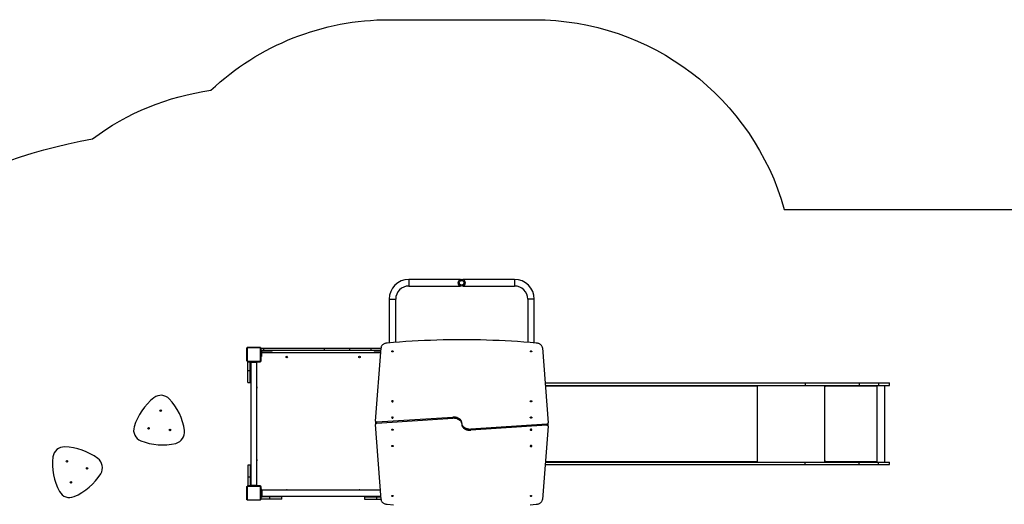
# Model space of a CAD drawing. Units: millimetres. Extents: x 0 to 1331, y 0 to 1252.
# Drawn here: x 459 to 1028, y 972 to 1252 of the extents above; entities that cross this region are included whole.
import ezdxf

# ---------------------------------------------------------------- set-up
doc = ezdxf.new("R2010")
doc.units = ezdxf.units.MM

# ---------------------------------------------------------------- blocks, each defined once
blk = doc.blocks.new('0210 2d')
at = {"color": 7, "linetype": 'Continuous', "lineweight": 25}
for p, q in [((713.28, 1102), (683.41, 1102)), ((683.41, 1098.2), (713.28, 1098.2)), ((744.51, 1102), (714.53, 1102)), ((714.53, 1098.2), (744.51, 1098.2)), ((672.01, 1090.6), (672.01, 1065.35)), ((675.81, 1065.67), (675.81, 1090.6)), ((752.11, 1090.6), (752.11, 1065.67)), ((755.91, 1065.35), (755.91, 1090.6)), ((589.81, 1055.1), (589.81, 1062.3)), ((589.88, 1062.42), (589.88, 1054.98)), ((597.53, 1062.63), (590.08, 1062.63)), ((590.21, 1062.7), (597.41, 1062.7)), ((597.74, 1054.98), (597.74, 1062.42)), ((597.81, 1062.3), (597.81, 1055.1)), ((597.86, 1058.9), (597.81, 1058.9)), ((597.86, 1060.1), (597.86, 1060.15)), ((597.86, 1060.1), (598.26, 1060.1)), ((597.86, 1058.88), (597.86, 1060.1)), ((597.86, 1058.88), (598.26, 1058.88)), ((597.86, 1058), (597.86, 1058.88)), ((598.01, 1060.9), (598.01, 1062.1)), ((599.66, 1062.1), (598.01, 1062.1)), ((599.66, 1060.9), (598.01, 1060.9)), ((598.26, 1060.15), (598.26, 1060.1)), ((598.26, 1060.1), (598.26, 1058.88)), ((598.26, 1059.9), (667.11, 1059.9)), ((598.26, 1058.88), (598.26, 1058)), ((602.36, 1060.5), (598.61, 1060.5)), ((599.66, 1060.9), (599.66, 1062.1)), ((634.69, 1062.1), (599.66, 1062.1)), ((634.69, 1060.9), (599.66, 1060.9)), ((602.36, 1060.9), (602.36, 1060.5)), ((604.36, 1060.5), (602.36, 1060.5)), ((604.36, 1060.5), (604.36, 1060.9)), ((634.69, 1060.9), (634.69, 1062.1)), ((649.33, 1062.1), (634.69, 1062.1)), ((649.33, 1060.9), (634.69, 1060.9)), ((649.33, 1060.9), (649.33, 1062.1)), ((661.62, 1062.1), (649.33, 1062.1)), ((661.62, 1060.9), (649.33, 1060.9)), ((661.62, 1060.9), (661.62, 1062.1)), ((667.28, 1062.1), (661.62, 1062.1)), ((667.19, 1060.9), (661.62, 1060.9)), ((663.36, 1060.9), (663.36, 1060.5)), ((665.36, 1060.5), (663.36, 1060.5)), ((664.06, 1020.11), (667.31, 1062.47)), ((665.36, 1060.9), (665.36, 1060.5)), ((667.15, 1060.5), (665.36, 1060.5)), ((760.62, 1062.47), (763.86, 1019.18)), ((590.08, 1054.77), (597.53, 1054.77)), ((597.41, 1054.7), (590.21, 1054.7)), ((590.41, 1049.5), (590.41, 1054.5)), ((590.41, 1054.5), (591.61, 1054.5)), ((591.61, 1049.5), (591.61, 1054.5)), ((591.81, 1054.65), (591.81, 1054.15)), ((591.81, 1054.65), (595.81, 1054.65)), ((591.81, 1054.15), (595.81, 1054.15)), ((592.01, 1053.9), (592.01, 1050.15)), ((592.12, 1054.15), (592.12, 983.15)), ((595.49, 983.15), (595.49, 1054.15)), ((595.81, 1054.65), (595.81, 1054.15)), ((595.81, 1054.65), (596.53, 1054.65)), ((595.81, 1054.5), (597.41, 1054.5)), ((596.53, 1054.65), (596.53, 1054.5)), ((596.53, 1054.65), (597.09, 1054.65)), ((597.09, 1054.65), (597.09, 1054.5)), ((597.41, 1054.65), (597.09, 1054.65)), ((597.41, 1054.65), (597.76, 1054.65)), ((597.76, 1054.65), (597.76, 1054.61)), ((597.81, 1057.5), (597.86, 1057.5)), ((597.86, 1058), (598.26, 1058)), ((597.86, 1057.55), (597.86, 1058)), ((597.86, 1057.55), (598.26, 1057.55)), ((597.86, 1057.55), (597.86, 1055.1)), ((597.86, 1055.1), (597.86, 1054.75)), ((597.9, 1054.75), (597.86, 1054.75)), ((598.01, 1055.1), (598.01, 1057.55)), ((598.26, 1058), (598.26, 1057.55)), ((590.41, 1049.5), (591.61, 1049.5)), ((590.41, 1042.5), (590.41, 1049.5)), ((591.61, 1050.15), (592.01, 1050.15)), ((591.61, 1042.5), (591.61, 1049.5)), ((591.61, 1048.15), (592.01, 1048.15)), ((592.01, 1050.15), (592.01, 1048.15)), ((590.41, 1042.5), (591.61, 1042.5)), ((762.13, 1042.34), (912.35, 1042.34)), ((912.35, 1042.34), (912.35, 1040.84)), ((912.35, 1042.34), (943.61, 1042.34)), ((943.61, 1042.34), (943.61, 1040.84)), ((943.61, 1042.34), (954.83, 1042.34)), ((954.83, 1042.34), (954.83, 1040.84)), ((954.83, 1042.34), (961.2, 1042.34)), ((961.2, 1040.84), (961.2, 1042.34)), ((762.24, 1040.84), (912.35, 1040.84)), ((884.39, 1040.84), (884.39, 1040.68)), ((884.44, 1040.44), (884.44, 1040.34)), ((884.52, 1040.34), (884.52, 1040.84)), ((912.35, 1040.84), (943.61, 1040.84)), ((923.99, 1040.84), (923.99, 1040.34)), ((924.04, 1040.64), (923.99, 1040.64)), ((924.04, 1040.64), (924.04, 1040.84)), ((924.07, 1040.44), (924.09, 1040.44)), ((924.07, 1040.44), (924.07, 1040.34)), ((924.07, 1040.34), (924.09, 1040.34)), ((924.09, 1040.34), (924.09, 1040.44)), ((953.79, 1040.44), (924.09, 1040.44)), ((943.61, 1040.84), (954.83, 1040.84)), ((953.79, 1040.44), (953.79, 1040.34)), ((953.87, 1040.84), (953.87, 1040.34)), ((953.87, 1040.34), (953.89, 1040.34)), ((953.89, 1040.34), (953.89, 1040.84)), ((953.99, 996.54), (953.99, 1040.84)), ((954.83, 1040.84), (961.2, 1040.84)), ((958.56, 996.54), (958.56, 1040.84)), ((664.06, 1020.04), (664.06, 1019.33)), ((664.07, 1019.02), (664.07, 1018.32)), ((664.87, 1019.68), (708.73, 1022.53)), ((664.87, 1018.97), (708.73, 1021.83)), ((664.87, 1018.97), (664.87, 1019.68)), ((708.73, 1021.83), (708.73, 1022.53)), ((763.86, 1018.42), (763.86, 1019.12)), ((667.31, 974.97), (664.07, 1018.26)), ((763.06, 1018.47), (719.2, 1015.61)), ((763.06, 1017.76), (719.2, 1014.91)), ((719.2, 1015.61), (719.2, 1014.91)), ((763.87, 1017.33), (760.62, 974.97)), ((763.06, 1018.47), (763.06, 1017.76)), ((763.87, 1017.4), (763.87, 1018.11)), ((762.28, 996.54), (912.35, 996.54)), ((884.39, 996.7), (884.39, 996.54)), ((884.44, 997.04), (884.44, 996.94)), ((884.52, 996.54), (884.52, 997.04)), ((912.35, 995.04), (912.35, 996.54)), ((912.35, 996.54), (943.61, 996.54)), ((923.99, 997.04), (923.99, 996.54)), ((924.04, 996.74), (923.99, 996.74)), ((924.04, 996.74), (924.04, 996.54)), ((924.07, 997.04), (924.09, 997.04)), ((924.07, 997.04), (924.07, 996.94)), ((924.07, 996.94), (924.09, 996.94)), ((924.09, 996.94), (924.09, 997.04)), ((924.09, 996.94), (953.79, 996.94)), ((943.61, 995.04), (943.61, 996.54)), ((943.61, 996.54), (954.83, 996.54)), ((953.79, 997.04), (953.79, 996.94)), ((953.87, 997.04), (953.89, 997.04)), ((953.87, 997.04), (953.87, 996.54)), ((953.89, 996.54), (953.89, 997.04)), ((954.83, 995.04), (954.83, 996.54)), ((954.83, 996.54), (961.2, 996.54)), ((961.2, 995.04), (961.2, 996.54)), ((591.61, 994.8), (590.41, 994.8)), ((590.41, 994.8), (590.41, 987.8)), ((591.61, 994.8), (591.61, 987.8)), ((762.16, 995.04), (912.35, 995.04)), ((912.35, 995.04), (943.61, 995.04)), ((943.61, 995.04), (954.83, 995.04)), ((954.83, 995.04), (961.2, 995.04)), ((591.61, 987.8), (590.41, 987.8)), ((590.41, 987.8), (590.41, 982.8)), ((592.01, 989.15), (591.61, 989.15)), ((591.61, 987.8), (591.61, 982.8)), ((591.61, 987.15), (592.01, 987.15)), ((592.01, 989.15), (592.01, 987.15)), ((592.01, 987.15), (592.01, 983.4)), ((589.81, 975), (589.81, 982.2)), ((589.88, 982.32), (589.88, 974.88)), ((597.53, 982.53), (590.08, 982.53)), ((590.21, 982.6), (597.41, 982.6)), ((591.61, 982.8), (590.41, 982.8)), ((591.81, 983.15), (591.81, 982.65)), ((591.81, 983.15), (595.81, 983.15)), ((591.81, 982.65), (595.81, 982.65)), ((593.01, 982.65), (593.01, 982.6)), ((594.61, 982.6), (594.61, 982.65)), ((595.01, 982.6), (595.01, 982.65)), ((595.81, 983.15), (595.81, 982.65)), ((597.41, 982.8), (595.81, 982.8)), ((595.81, 982.65), (597.41, 982.65)), ((597.41, 982.65), (597.76, 982.65)), ((597.74, 974.88), (597.74, 982.32)), ((597.76, 982.69), (597.76, 982.65)), ((597.81, 982.2), (597.81, 975)), ((597.86, 982.55), (597.9, 982.55)), ((597.86, 982.2), (597.86, 982.55)), ((597.86, 982.2), (597.86, 981.88)), ((597.86, 981.88), (598.01, 981.88)), ((597.86, 981.32), (597.86, 981.88)), ((597.86, 981.32), (598.01, 981.32)), ((597.86, 979.75), (597.86, 981.32)), ((597.91, 979.75), (597.86, 979.75)), ((597.86, 979.3), (597.86, 979.75)), ((597.86, 978.42), (597.86, 979.3)), ((598.41, 980.6), (597.91, 980.6)), ((597.91, 980.6), (597.91, 976.6)), ((598.01, 980.6), (598.01, 982.2)), ((598.41, 980.6), (598.41, 976.6)), ((666.91, 980.28), (598.41, 980.28)), ((590.08, 974.67), (597.53, 974.67)), ((597.41, 974.6), (590.21, 974.6)), ((597.86, 977.2), (597.86, 978.42)), ((597.86, 977.15), (597.86, 977.2)), ((598.41, 976.6), (597.91, 976.6)), ((598.01, 975.2), (598.01, 976.4)), ((603.01, 976.4), (598.01, 976.4)), ((603.01, 975.2), (598.01, 975.2)), ((598.41, 976.91), (667.16, 976.91)), ((598.61, 976.8), (602.36, 976.8)), ((602.36, 976.4), (602.36, 976.8)), ((602.36, 976.8), (604.36, 976.8)), ((603.01, 975.2), (603.01, 976.4)), ((610.01, 976.4), (603.01, 976.4)), ((610.01, 975.2), (603.01, 975.2)), ((604.36, 976.4), (604.36, 976.8)), ((610.01, 975.2), (610.01, 976.4)), ((657.71, 976.4), (657.71, 975.2)), ((657.71, 976.4), (664.71, 976.4)), ((657.71, 975.2), (664.71, 975.2)), ((663.36, 976.8), (663.36, 976.4)), ((663.36, 976.8), (665.36, 976.8)), ((664.71, 976.4), (664.71, 975.2)), ((664.71, 976.4), (667.2, 976.4)), ((664.71, 975.2), (667.29, 975.2)), ((665.36, 976.4), (665.36, 976.8)), ((665.36, 976.8), (667.17, 976.8))]:
    blk.add_line(p, q, dxfattribs=at)
at = {"color": 8, "linetype": 'Continuous', "lineweight": 25}
for p, q in [((683.41, 1102), (683.41, 1098.2)), ((744.51, 1102), (744.51, 1098.2)), ((672.01, 1090.6), (675.81, 1090.6)), ((755.91, 1090.6), (752.11, 1090.6)), ((597.41, 1054.65), (597.41, 1054.5)), ((598.01, 1055.1), (597.86, 1055.1)), ((884.44, 1040.44), (762.27, 1040.44)), ((884.44, 1040.34), (884.52, 1040.34)), ((884.82, 996.54), (884.82, 1040.84)), ((923.89, 996.54), (923.89, 1040.84)), ((762.31, 996.94), (884.44, 996.94)), ((884.44, 997.04), (884.52, 997.04)), ((597.41, 982.8), (597.41, 982.65)), ((597.86, 982.2), (598.01, 982.2)), ((597.86, 979.3), (597.91, 979.3)), ((597.86, 978.42), (597.91, 978.42)), ((597.86, 977.2), (597.91, 977.2))]:
    blk.add_line(p, q, dxfattribs=at)
blk.add_lwpolyline([(223.27, 874.1, -0.340265), (500.55, 1183.25, -0.125201), (569, 1211.25, -0.191388), (672.01, 1252), (755.91, 1252, -0.33653), (900.38, 1142.34), (1061.2, 1142.34, -0.414214), (1161.2, 1042.34), (1161.2, 895.04), (1180.62, 895.04, -0.414214), (1330.62, 745.04), (1330.62, 706.4, -0.414214), (1180.62, 556.4), (1173.4, 556.4), (1173.4, 525.89, -0.245782), (1108.93, 402.66), (1108.93, 170, -0.414214), (938.93, 0), (473.71, 0, -0.414214), (303.71, 170, -0.414214)], format="xyb")
at = {"color": 7, "linetype": 'Continuous', "lineweight": 25, "flags": 128}
for points in [[(670.94, 1065.26), (670.55, 1065.22), (670.17, 1065.16), (669.8, 1065.07), (669.44, 1064.95), (669.11, 1064.81), (668.79, 1064.65), (668.49, 1064.47), (668.23, 1064.26), (667.99, 1064.04), (667.79, 1063.8), (667.62, 1063.55), (667.48, 1063.29), (667.39, 1063.02), (667.33, 1062.75), (667.31, 1062.47)], [(756.99, 1065.26), (753.42, 1065.56), (749.84, 1065.84), (746.27, 1066.09), (742.69, 1066.31), (739.1, 1066.51), (735.52, 1066.68), (731.93, 1066.82), (728.34, 1066.94), (724.75, 1067.03), (721.15, 1067.1), (717.56, 1067.14), (713.97, 1067.15), (710.37, 1067.14), (706.78, 1067.1), (703.18, 1067.03), (699.59, 1066.94), (696, 1066.82), (692.41, 1066.68), (688.83, 1066.51), (685.24, 1066.31), (681.66, 1066.09), (678.09, 1065.84), (674.51, 1065.56), (670.94, 1065.26)], [(760.62, 1062.47), (760.6, 1062.75), (760.54, 1063.02), (760.45, 1063.29), (760.31, 1063.55), (760.14, 1063.8), (759.94, 1064.04), (759.7, 1064.26), (759.44, 1064.47), (759.14, 1064.65), (758.82, 1064.81), (758.49, 1064.95), (758.13, 1065.07), (757.76, 1065.16), (757.38, 1065.22), (756.99, 1065.26)], [(674.32, 1060.45), (674.3, 1060.37), (674.25, 1060.29), (674.17, 1060.23), (674.07, 1060.19), (673.95, 1060.17), (673.83, 1060.17), (673.72, 1060.21), (673.63, 1060.26), (673.56, 1060.33), (673.53, 1060.41), (673.53, 1060.49), (673.56, 1060.57), (673.63, 1060.64), (673.72, 1060.7), (673.83, 1060.73), (673.95, 1060.73), (674.07, 1060.71), (674.17, 1060.67), (674.25, 1060.61), (674.3, 1060.53), (674.32, 1060.45)], [(754.42, 1060.45), (754.4, 1060.37), (754.35, 1060.29), (754.27, 1060.23), (754.17, 1060.19), (754.05, 1060.17), (753.93, 1060.17), (753.82, 1060.21), (753.73, 1060.26), (753.66, 1060.33), (753.63, 1060.41), (753.63, 1060.49), (753.66, 1060.57), (753.73, 1060.64), (753.82, 1060.7), (753.93, 1060.73), (754.05, 1060.73), (754.17, 1060.71), (754.27, 1060.67), (754.35, 1060.61), (754.4, 1060.53), (754.42, 1060.45)], [(884.18, 1040.84), (884.23, 1040.83), (884.28, 1040.81), (884.33, 1040.77), (884.36, 1040.72), (884.4, 1040.66), (884.42, 1040.59), (884.44, 1040.52), (884.44, 1040.44)], [(884.44, 1040.34), (884.44, 1040.32), (884.45, 1040.31), (884.46, 1040.3), (884.48, 1040.29), (884.49, 1040.3), (884.51, 1040.31), (884.51, 1040.32), (884.52, 1040.34)], [(673.47, 1031.67), (673.49, 1031.58), (673.54, 1031.5), (673.63, 1031.43), (673.73, 1031.38), (673.86, 1031.35), (673.99, 1031.35), (674.11, 1031.38), (674.22, 1031.43), (674.3, 1031.5), (674.35, 1031.58), (674.37, 1031.67), (674.35, 1031.76), (674.3, 1031.84), (674.22, 1031.91), (674.11, 1031.96), (673.99, 1031.98), (673.86, 1031.98), (673.73, 1031.96), (673.63, 1031.91), (673.54, 1031.84), (673.49, 1031.76), (673.47, 1031.67)], [(753.56, 1031.67), (753.58, 1031.76), (753.63, 1031.84), (753.71, 1031.91), (753.82, 1031.96), (753.94, 1031.98), (754.07, 1031.98), (754.2, 1031.96), (754.3, 1031.91), (754.39, 1031.84), (754.44, 1031.76), (754.46, 1031.67), (754.44, 1031.58), (754.39, 1031.5), (754.3, 1031.43), (754.2, 1031.38), (754.07, 1031.35), (753.94, 1031.35), (753.82, 1031.38), (753.71, 1031.43), (753.63, 1031.5), (753.58, 1031.58), (753.56, 1031.67)], [(664.06, 1019.33), (664.06, 1019.27), (664.09, 1019.17)], [(664.87, 1019.68), (664.7, 1019.65), (664.54, 1019.6), (664.39, 1019.53), (664.27, 1019.44), (664.17, 1019.33), (664.11, 1019.22), (664.07, 1019.09), (664.07, 1019.02)], [(664.87, 1018.97), (664.7, 1018.94), (664.54, 1018.89), (664.39, 1018.82), (664.27, 1018.73), (664.17, 1018.63), (664.11, 1018.51), (664.07, 1018.39), (664.07, 1018.26)], [(673.47, 1022.26), (673.49, 1022.17), (673.54, 1022.08), (673.63, 1022.02), (673.73, 1021.97), (673.86, 1021.94), (673.99, 1021.94), (674.11, 1021.97), (674.22, 1022.02), (674.3, 1022.08), (674.35, 1022.17), (674.37, 1022.26), (674.35, 1022.35), (674.3, 1022.43), (674.22, 1022.5), (674.11, 1022.55), (673.99, 1022.57), (673.86, 1022.57), (673.73, 1022.55), (673.63, 1022.5), (673.54, 1022.43), (673.49, 1022.35), (673.47, 1022.26)], [(714.01, 1019.43), (713.97, 1019.63), (713.88, 1019.93), (713.75, 1020.22), (713.59, 1020.5), (713.4, 1020.77), (713.17, 1021.03), (712.91, 1021.27), (712.63, 1021.5), (712.31, 1021.71), (711.97, 1021.89), (711.61, 1022.06), (711.23, 1022.2), (710.84, 1022.32), (710.43, 1022.42), (710.01, 1022.49), (709.59, 1022.53), (709.16, 1022.54), (708.73, 1022.53)], [(714.01, 1018.72), (713.97, 1018.92), (713.88, 1019.22), (713.75, 1019.51), (713.59, 1019.79), (713.4, 1020.06), (713.17, 1020.32), (712.91, 1020.57), (712.63, 1020.79), (712.31, 1021), (711.97, 1021.19), (711.61, 1021.35), (711.23, 1021.5), (710.84, 1021.62), (710.43, 1021.71), (710.01, 1021.78), (709.59, 1021.82), (709.16, 1021.84), (708.73, 1021.83)], [(713.93, 1018.72), (713.96, 1018.52), (714.05, 1018.22), (714.18, 1017.93), (714.34, 1017.65), (714.53, 1017.38), (714.76, 1017.12), (715.02, 1016.88), (715.3, 1016.65), (715.62, 1016.44), (715.96, 1016.25), (716.32, 1016.09), (716.7, 1015.95), (717.09, 1015.83), (717.5, 1015.73), (717.92, 1015.66), (718.35, 1015.62), (718.77, 1015.6), (719.2, 1015.61)], [(753.56, 1022.26), (753.58, 1022.35), (753.63, 1022.43), (753.71, 1022.5), (753.82, 1022.55), (753.94, 1022.57), (754.07, 1022.57), (754.2, 1022.55), (754.3, 1022.5), (754.39, 1022.43), (754.44, 1022.35), (754.46, 1022.26), (754.44, 1022.17), (754.39, 1022.08), (754.3, 1022.02), (754.2, 1021.97), (754.07, 1021.94), (753.94, 1021.94), (753.82, 1021.97), (753.71, 1022.02), (753.63, 1022.08), (753.58, 1022.17), (753.56, 1022.26)], [(763.06, 1018.47), (763.23, 1018.5), (763.39, 1018.55), (763.54, 1018.62), (763.66, 1018.71), (763.76, 1018.82), (763.82, 1018.93), (763.86, 1019.05), (763.86, 1019.18)], [(674.37, 1015.19), (674.35, 1015.1), (674.3, 1015.01), (674.22, 1014.94), (674.11, 1014.9), (673.99, 1014.87), (673.86, 1014.87), (673.73, 1014.9), (673.63, 1014.94), (673.54, 1015.01), (673.49, 1015.1), (673.47, 1015.19), (673.49, 1015.27), (673.54, 1015.36), (673.63, 1015.43), (673.73, 1015.47), (673.86, 1015.5), (673.99, 1015.5), (674.11, 1015.47), (674.22, 1015.43), (674.3, 1015.36), (674.35, 1015.27), (674.37, 1015.19)], [(713.93, 1018.01), (713.96, 1017.81), (714.05, 1017.51), (714.18, 1017.22), (714.34, 1016.94), (714.53, 1016.67), (714.76, 1016.41), (715.02, 1016.17), (715.3, 1015.94), (715.62, 1015.74), (715.96, 1015.55), (716.32, 1015.38), (716.7, 1015.24), (717.09, 1015.12), (717.5, 1015.02), (717.92, 1014.96), (718.35, 1014.91), (718.77, 1014.9), (719.2, 1014.91)], [(754.46, 1015.19), (754.44, 1015.27), (754.39, 1015.36), (754.3, 1015.43), (754.2, 1015.47), (754.07, 1015.5), (753.94, 1015.5), (753.82, 1015.47), (753.71, 1015.43), (753.63, 1015.36), (753.58, 1015.27), (753.56, 1015.19), (753.58, 1015.1), (753.63, 1015.01), (753.71, 1014.94), (753.82, 1014.9), (753.94, 1014.87), (754.07, 1014.87), (754.2, 1014.9), (754.3, 1014.94), (754.39, 1015.01), (754.44, 1015.1), (754.46, 1015.19)], [(763.06, 1017.76), (763.23, 1017.79), (763.39, 1017.84), (763.54, 1017.91), (763.66, 1018), (763.76, 1018.11), (763.82, 1018.22), (763.86, 1018.35), (763.86, 1018.42)], [(763.87, 1018.11), (763.87, 1018.17), (763.84, 1018.27)], [(674.37, 1005.77), (674.35, 1005.68), (674.3, 1005.6), (674.22, 1005.53), (674.11, 1005.48), (673.99, 1005.46), (673.86, 1005.46), (673.73, 1005.48), (673.63, 1005.53), (673.54, 1005.6), (673.49, 1005.68), (673.47, 1005.77), (673.49, 1005.86), (673.54, 1005.95), (673.63, 1006.01), (673.73, 1006.06), (673.86, 1006.09), (673.99, 1006.09), (674.11, 1006.06), (674.22, 1006.01), (674.3, 1005.95), (674.35, 1005.86), (674.37, 1005.77)], [(754.46, 1005.77), (754.44, 1005.86), (754.39, 1005.95), (754.3, 1006.01), (754.2, 1006.06), (754.07, 1006.09), (753.94, 1006.09), (753.82, 1006.06), (753.71, 1006.01), (753.63, 1005.95), (753.58, 1005.86), (753.56, 1005.77), (753.58, 1005.68), (753.63, 1005.6), (753.71, 1005.53), (753.82, 1005.48), (753.94, 1005.46), (754.07, 1005.46), (754.2, 1005.48), (754.3, 1005.53), (754.39, 1005.6), (754.44, 1005.68), (754.46, 1005.77)], [(884.44, 996.94), (884.44, 996.86), (884.42, 996.79), (884.4, 996.72), (884.36, 996.66), (884.33, 996.61), (884.28, 996.57), (884.23, 996.55), (884.18, 996.54)], [(884.52, 997.04), (884.51, 997.06), (884.51, 997.08), (884.49, 997.09), (884.48, 997.09), (884.46, 997.09), (884.45, 997.08), (884.44, 997.06), (884.44, 997.04)], [(597.86, 977.15), (597.87, 977), (597.91, 976.88)], [(667.31, 974.97), (667.33, 974.69), (667.39, 974.42), (667.48, 974.15), (667.62, 973.89), (667.79, 973.64), (667.99, 973.4), (668.23, 973.18), (668.49, 972.98), (668.79, 972.79), (669.11, 972.63), (669.44, 972.49), (669.8, 972.37), (670.17, 972.28), (670.55, 972.22), (670.94, 972.18)], [(673.51, 976.99), (673.53, 977.07), (673.58, 977.15), (673.66, 977.21), (673.76, 977.25), (673.88, 977.27), (674, 977.27), (674.11, 977.24), (674.2, 977.18), (674.27, 977.11), (674.3, 977.03), (674.3, 976.95), (674.27, 976.87), (674.2, 976.8), (674.11, 976.75), (674, 976.72), (673.88, 976.71), (673.76, 976.73), (673.66, 976.77), (673.58, 976.83), (673.53, 976.91), (673.51, 976.99)], [(753.61, 976.99), (753.63, 977.07), (753.68, 977.15), (753.76, 977.21), (753.86, 977.25), (753.98, 977.27), (754.1, 977.27), (754.21, 977.24), (754.3, 977.18), (754.37, 977.11), (754.4, 977.03), (754.4, 976.95), (754.37, 976.87), (754.3, 976.8), (754.21, 976.75), (754.1, 976.72), (753.98, 976.71), (753.86, 976.73), (753.76, 976.77), (753.68, 976.83), (753.63, 976.91), (753.61, 976.99)], [(756.99, 972.18), (757.38, 972.22), (757.76, 972.28), (758.13, 972.37), (758.49, 972.49), (758.82, 972.63), (759.14, 972.79), (759.44, 972.98), (759.7, 973.18), (759.94, 973.4), (760.14, 973.64), (760.31, 973.89), (760.45, 974.15), (760.54, 974.42), (760.6, 974.69), (760.62, 974.97)], [(670.94, 972.18), (674.51, 971.88)], [(753.42, 971.88), (756.99, 972.18)]]:
    blk.add_lwpolyline(points, dxfattribs=at)
at = {"color": 7, "linetype": 'Continuous', "lineweight": 25}
for centre, radius in [((713.91, 1100.1), 2), ((713.91, 1100.1), 1.35), ((612.86, 1057.2), 0.45), ((654.86, 1057.2), 0.45), ((539.98, 1026.24), 0.425), ((532.99, 1015.99), 0.425), ((545.36, 1015.06), 0.425), ((485.78, 996.98), 0.425), ((497.49, 992.88), 0.425), ((488.08, 984.79), 0.425)]:
    blk.add_circle(centre, radius, dxfattribs=at)
for centre, radius, start, end in [((683.41, 1090.6), 11.4, 90, 180), ((683.41, 1090.6), 7.6, 90, 180), ((744.51, 1090.6), 11.4, 0, 90), ((744.51, 1090.6), 7.6, 0, 90), ((589.96, 1062.3), 0.154, 123.5066, 178.3842), ((590.21, 1062.55), 0.154, 91.6158, 146.4934), ((597.4, 1062.55), 0.154, 33.5066, 88.3842), ((597.65, 1062.3), 0.154, 1.6158, 56.4934), ((598.61, 1060.15), 0.75, 90, 180), ((598.61, 1060.15), 0.35, 90, 180), ((589.96, 1055.1), 0.154, 181.6158, 236.4934), ((590.21, 1054.85), 0.154, 213.5066, 268.3842), ((592.36, 1053.9), 0.75, 137.1666, 180), ((592.36, 1053.9), 0.35, 134.4153, 180), ((597.41, 1055.1), 0.6, 270, 0), ((597.4, 1054.85), 0.154, 271.6158, 326.4934), ((597.65, 1055.1), 0.154, 303.5066, 358.3842), ((595.31, 1039.65), 0.45, 294.2747, 65.7253), ((924.04, 1040.34), 0.0496, 179.655, 0.345), ((924.02, 1040.34), 0.0499, 284.4547, 0.1759), ((923.23, 1040.54), 0.863, 353.4433, 20.4534), ((923.64, 1040.49), 0.431, 353.4433, 20.4534), ((952.94, 1040.54), 0.863, 353.4433, 20.4534), ((953.84, 1040.34), 0.0496, 179.655, 0.345), ((953.82, 1040.34), 0.0499, 284.4547, 0.1759), ((557.36, 1006.87), 34.25, 128.4374, 162.9232), ((540.15, 1028.41), 6.68, 43.6907, 127.6699), ((519.9, 1009.7), 34.25, 8.4374, 42.9232), ((664.64, 1020.08), 0.581, 177.2094, 247.4573), ((531.03, 1015.05), 6.68, 163.6907, 247.6699), ((547.16, 1013.83), 6.68, 283.6907, 7.6699), ((763.29, 1017.36), 0.581, 357.2094, 67.4573), ((541.08, 1040.73), 34.25, 248.4374, 282.9232), ((484.37, 998.63), 6.68, 88.6907, 172.6699), ((483.28, 971.08), 34.25, 53.4374, 87.9232), ((511.77, 995.57), 34.25, 173.4374, 207.9232), ((499.63, 993.28), 6.68, 328.6907, 52.6699), ((595.31, 997.65), 0.45, 294.2747, 65.7253), ((924.04, 997.04), 0.0496, 359.655, 180.345), ((924.02, 997.04), 0.0499, 359.8241, 75.5453), ((923.23, 996.84), 0.863, 339.5466, 6.5567), ((923.64, 996.89), 0.431, 339.5466, 6.5567), ((952.94, 996.84), 0.863, 339.5466, 6.5567), ((953.84, 997.04), 0.0496, 359.655, 180.345), ((953.82, 997.04), 0.0499, 359.8241, 75.5453), ((476.32, 1008), 34.25, 293.4374, 327.9232), ((487.36, 982.74), 6.68, 208.6907, 292.6699), ((589.96, 982.2), 0.154, 123.5066, 178.3842), ((590.21, 982.45), 0.154, 91.6158, 146.4934), ((592.36, 983.4), 0.75, 180, 222.8334), ((592.36, 983.4), 0.35, 180, 225.5847), ((597.41, 982.2), 0.6, 0, 90), ((597.4, 982.45), 0.154, 33.5066, 88.3842), ((597.65, 982.2), 0.154, 1.6158, 56.4934), ((612.86, 980.1), 0.45, 24.2747, 155.7253), ((654.86, 980.1), 0.45, 24.2747, 155.7253), ((589.96, 975), 0.154, 181.6158, 236.4934), ((590.21, 974.75), 0.154, 213.5066, 268.3842), ((597.4, 974.75), 0.154, 271.6158, 326.4934), ((597.65, 975), 0.154, 303.5066, 358.3842), ((598.61, 977.15), 0.75, 227.1666, 270), ((598.61, 977.15), 0.35, 235.1501, 270)]:
    blk.add_arc(centre, radius, start, end, dxfattribs=at)
for points, knots in [([(589.81, 1062.3), (589.81, 1062.33), (589.81, 1062.38), (589.84, 1062.46), (589.88, 1062.53), (589.92, 1062.58), (589.97, 1062.62), (590.02, 1062.66), (590.11, 1062.69), (590.17, 1062.7), (590.21, 1062.7)], [0, 0, 0, 0, 0.143101, 0.299549, 0.405379, 0.489658, 0.574622, 0.683132, 0.780409, 1, 1, 1, 1]), ([(590.08, 1062.63), (590.06, 1062.63), (590.04, 1062.63), (589.99, 1062.61), (589.96, 1062.59), (589.94, 1062.57), (589.91, 1062.54), (589.89, 1062.51), (589.88, 1062.46), (589.88, 1062.44), (589.88, 1062.42)], [0, 0, 0, 0, 0.244996, 0.340931, 0.437639, 0.508581, 0.579548, 0.675598, 0.836538, 1, 1, 1, 1]), ([(597.41, 1062.7), (597.44, 1062.7), (597.49, 1062.7), (597.57, 1062.67), (597.64, 1062.63), (597.69, 1062.59), (597.73, 1062.54), (597.76, 1062.49), (597.8, 1062.4), (597.81, 1062.34), (597.81, 1062.3)], [0, 0, 0, 0, 0.143101, 0.299549, 0.405379, 0.489658, 0.574622, 0.683132, 0.780409, 1, 1, 1, 1]), ([(597.74, 1062.42), (597.74, 1062.44), (597.74, 1062.47), (597.72, 1062.52), (597.7, 1062.55), (597.68, 1062.57), (597.65, 1062.6), (597.62, 1062.62), (597.57, 1062.63), (597.55, 1062.63), (597.53, 1062.63)], [0, 0, 0, 0, 0.244996, 0.340931, 0.437639, 0.508581, 0.579548, 0.675598, 0.836538, 1, 1, 1, 1]), ([(590.21, 1054.7), (590.18, 1054.7), (590.13, 1054.7), (590.04, 1054.73), (589.98, 1054.77), (589.93, 1054.81), (589.89, 1054.86), (589.85, 1054.91), (589.82, 1055), (589.81, 1055.06), (589.81, 1055.1)], [0, 0, 0, 0, 0.143101, 0.299549, 0.405379, 0.489658, 0.574622, 0.683132, 0.780409, 1, 1, 1, 1]), ([(589.88, 1054.98), (589.88, 1054.96), (589.88, 1054.93), (589.9, 1054.88), (589.92, 1054.85), (589.94, 1054.83), (589.97, 1054.8), (590, 1054.78), (590.04, 1054.77), (590.07, 1054.77), (590.08, 1054.77)], [0, 0, 0, 0, 0.244996, 0.340931, 0.437639, 0.508581, 0.579548, 0.675598, 0.836538, 1, 1, 1, 1]), ([(597.81, 1055.1), (597.81, 1055.07), (597.8, 1055.02), (597.78, 1054.94), (597.74, 1054.87), (597.7, 1054.82), (597.65, 1054.78), (597.6, 1054.74), (597.51, 1054.71), (597.45, 1054.7), (597.41, 1054.7)], [0, 0, 0, 0, 0.143101, 0.299549, 0.405379, 0.489658, 0.574622, 0.683132, 0.780409, 1, 1, 1, 1]), ([(597.53, 1054.77), (597.55, 1054.77), (597.58, 1054.77), (597.63, 1054.79), (597.66, 1054.81), (597.68, 1054.83), (597.7, 1054.86), (597.72, 1054.89), (597.74, 1054.94), (597.74, 1054.96), (597.74, 1054.98)], [0, 0, 0, 0, 0.244996, 0.340931, 0.437639, 0.508581, 0.579548, 0.675598, 0.836538, 1, 1, 1, 1]), ([(589.81, 982.2), (589.81, 982.23), (589.81, 982.28), (589.84, 982.36), (589.88, 982.43), (589.92, 982.48), (589.97, 982.52), (590.02, 982.56), (590.11, 982.59), (590.17, 982.6), (590.21, 982.6)], [0, 0, 0, 0, 0.143101, 0.299549, 0.405379, 0.489658, 0.574622, 0.683132, 0.780409, 1, 1, 1, 1]), ([(590.08, 982.53), (590.06, 982.53), (590.04, 982.53), (589.99, 982.51), (589.96, 982.49), (589.94, 982.47), (589.91, 982.44), (589.89, 982.41), (589.88, 982.36), (589.88, 982.34), (589.88, 982.32)], [0, 0, 0, 0, 0.244996, 0.340931, 0.437639, 0.508581, 0.579548, 0.675598, 0.836538, 1, 1, 1, 1]), ([(597.41, 982.6), (597.44, 982.6), (597.49, 982.6), (597.57, 982.57), (597.64, 982.53), (597.69, 982.49), (597.73, 982.44), (597.76, 982.39), (597.8, 982.3), (597.81, 982.24), (597.81, 982.2)], [0, 0, 0, 0, 0.143101, 0.299549, 0.405379, 0.489658, 0.574622, 0.683132, 0.780409, 1, 1, 1, 1]), ([(597.74, 982.32), (597.74, 982.34), (597.74, 982.37), (597.72, 982.42), (597.7, 982.45), (597.68, 982.47), (597.65, 982.5), (597.62, 982.52), (597.57, 982.53), (597.55, 982.53), (597.53, 982.53)], [0, 0, 0, 0, 0.244996, 0.340931, 0.437639, 0.508581, 0.579548, 0.675598, 0.836538, 1, 1, 1, 1]), ([(590.21, 974.6), (590.18, 974.6), (590.13, 974.6), (590.04, 974.63), (589.98, 974.67), (589.93, 974.71), (589.89, 974.76), (589.85, 974.81), (589.82, 974.9), (589.81, 974.96), (589.81, 975)], [0, 0, 0, 0, 0.143101, 0.299549, 0.405379, 0.489658, 0.574622, 0.683132, 0.780409, 1, 1, 1, 1]), ([(589.88, 974.88), (589.88, 974.86), (589.88, 974.83), (589.9, 974.78), (589.92, 974.75), (589.94, 974.73), (589.97, 974.7), (590, 974.68), (590.04, 974.67), (590.07, 974.67), (590.08, 974.67)], [0, 0, 0, 0, 0.244996, 0.340931, 0.437639, 0.508581, 0.579548, 0.675598, 0.836538, 1, 1, 1, 1]), ([(597.81, 975), (597.81, 974.97), (597.8, 974.92), (597.78, 974.84), (597.74, 974.77), (597.7, 974.72), (597.65, 974.68), (597.6, 974.64), (597.51, 974.61), (597.45, 974.6), (597.41, 974.6)], [0, 0, 0, 0, 0.143101, 0.299549, 0.405379, 0.489658, 0.574622, 0.683132, 0.780409, 1, 1, 1, 1]), ([(597.53, 974.67), (597.55, 974.67), (597.58, 974.67), (597.63, 974.69), (597.66, 974.71), (597.68, 974.73), (597.7, 974.76), (597.72, 974.79), (597.74, 974.84), (597.74, 974.86), (597.74, 974.88)], [0, 0, 0, 0, 0.244996, 0.340931, 0.437639, 0.508581, 0.579548, 0.675598, 0.836538, 1, 1, 1, 1])]:
    blk.add_open_spline(points, degree=3, knots=knots, dxfattribs=at)

msp = doc.modelspace()

# ---------------------------------------------------------------- block references
msp.add_blockref('0210 2d', (0, 0))

doc.saveas('drawing.dxf')
